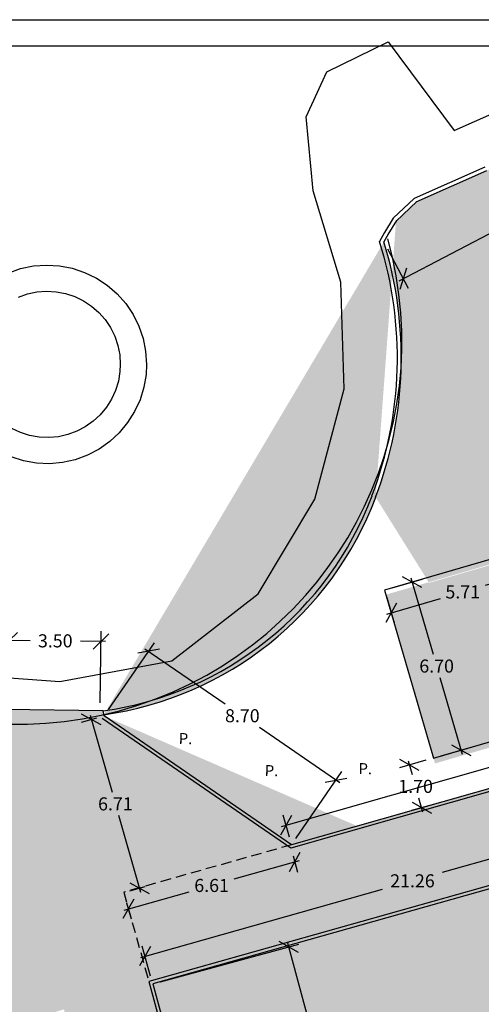
# Model space of a CAD drawing. Extents: x 1506720 to 1507001, y 5039668 to 5039841.
# Drawn here: x 1506806 to 1506824, y 5039801 to 5039839 of the extents above; entities that cross this region are included whole.
import ezdxf

# ---------------------------------------------------------------- set-up
doc = ezdxf.new("R2010")
doc.units = 0
doc.header["$MEASUREMENT"] = 0
for name, pattern in [('ACAD_ISO13W100', [36, 12, -3, 12, -3, 0, -3, 0, -3]), ('CONTINUA', [0]), ('HIDDEN', [0.375, 0.25, -0.125])]:
    doc.linetypes.add(name, pattern=pattern)
doc.layers.get('0').update_dxf_attribs({"linetype": 'CONTINUOUS'})
doc.layers.get('Defpoints').update_dxf_attribs({"linetype": 'CONTINUOUS'})
for name, color, linetype in [('1LSP0000', 7, 'CONTINUOUS'), ('CORDONATURE_CLS', 1, 'CONTINUOUS'), ('PAV_AUTOBLOCCANTI', 43, 'CONTINUOUS'), ('PAV_GOMMA', 30, 'CONTINUOUS'), ('QUOTE', 7, 'CONTINUOUS'), ('REC_IN_MANUFATTI_METALLICI', 150, 'CONTINUOUS'), ('SQUADRATURA', 7, 'CONTINUOUS'), ('TOPO01', 7, 'CONTINUOUS')]:
    doc.layers.add(name, color=color, linetype=linetype)
doc.styles.get("Standard").update_dxf_attribs({"font": 'SIMPLEX'})
doc.dimstyles.get("Standard").update_dxf_attribs({"dimtxt": 0.18, "dimasz": 0.18, "dimexe": 0.18, "dimexo": 0.0625, "dimgap": 0.09, "dimtad": 0, "dimtih": 1, "dimtoh": 1, "dimdec": 4, "dimzin": 0, "dimdsep": 46, "dimtxsty": 'Standard', "dimcen": 0.09, "dimadec": 0, "dimazin": 0, "dimtfac": 1, "dimtdec": 4, "dimtofl": 0, "dimtmove": 0, "dimatfit": 3, "dimfxl": 1, "dimtolj": 1, "dimtzin": 0, "dimarcsym": 0})

# ---------------------------------------------------------------- blocks, each defined once
blk = doc.blocks.new('A0-100')
at = {"layer": 'SQUADRATURA', "color": 7}
blk.add_line((-139.9, 84.1), (0, 84.1), dxfattribs=at)
at = {"layer": 'SQUADRATURA', "color": 5}
blk.add_line((-139.4, 83.6), (-0.5, 83.6), dxfattribs=at)
blk = doc.blocks.new('A0-200')
at = {"layer": 'SQUADRATURA', "linetype": 'ACAD_ISO13W100', "ltscale": 0.05, "xscale": 2, "yscale": 2, "zscale": 2}
blk.add_blockref('A0-100', (0, 0), dxfattribs=at)
blk = doc.blocks.new('_Oblique')
at = {"color": 0, "linetype": 'ByBlock', "lineweight": -2}
blk.add_line((-0.5, -0.5), (0.5, 0.5), dxfattribs=at)
blk = doc.blocks.new('*D46')
at = {"layer": 'Defpoints', "color": 0, "transparency": 16777216}
for p in [(1506809.135, 5039815.162), (1506805.599, 5039812.557), (1506809.098, 5039812.509)]:
    blk.add_point(p, dxfattribs=at)
at = {"layer": 'QUOTE', "color": 1, "lineweight": -2, "transparency": 16777216}
for p, q in [((1506805.603, 5039812.857), (1506805.641, 5039815.611)), ((1506809.103, 5039812.809), (1506809.141, 5039815.562)), ((1506805.466, 5039815.213), (1506806.423, 5039815.2)), ((1506809.305, 5039815.16), (1506808.347, 5039815.173))]:
    blk.add_line(p, q, dxfattribs=at)
at = {"layer": 'QUOTE', "color": 1, "lineweight": -2, "transparency": 16777216, "xscale": 0.6, "yscale": 0.6, "zscale": 0.6}
for p, rotation in [((1506805.636, 5039815.211), 179.2060772218497), ((1506809.135, 5039815.162), 359.2060772218497)]:
    blk.add_blockref('_Oblique', p, dxfattribs=dict(at, rotation=rotation))
at = {"layer": 'QUOTE', "color": 1, "transparency": 16777216, "insert": (1506807.385, 5039815.186), "char_height": 0.5, "attachment_point": 5}
blk.add_mtext('\\A1;3.50', dxfattribs=at)
blk = doc.blocks.new('*D47')
at = {"layer": 'Defpoints', "color": 0, "transparency": 16777216}
for p in [(1506809.252, 5039812.312), (1506818.122, 5039809.855), (1506816.42, 5039807.38)]:
    blk.add_point(p, dxfattribs=at)
at = {"layer": 'QUOTE', "color": 1, "lineweight": -2, "transparency": 16777216}
for p, q in [((1506809.423, 5039812.559), (1506811.182, 5039815.116)), ((1506810.815, 5039814.883), (1506813.885, 5039812.77)), ((1506818.263, 5039809.758), (1506815.193, 5039811.87)), ((1506816.59, 5039807.627), (1506818.349, 5039810.184))]:
    blk.add_line(p, q, dxfattribs=at)
at = {"layer": 'QUOTE', "color": 1, "lineweight": -2, "transparency": 16777216, "xscale": 0.6, "yscale": 0.6, "zscale": 0.6}
for p, rotation in [((1506810.955, 5039814.786), 145.469395864635), ((1506818.122, 5039809.855), 325.469395864635)]:
    blk.add_blockref('_Oblique', p, dxfattribs=dict(at, rotation=rotation))
at = {"layer": 'QUOTE', "color": 1, "transparency": 16777216, "insert": (1506814.539, 5039812.32), "char_height": 0.5, "attachment_point": 5}
blk.add_mtext('\\A1;8.70', dxfattribs=at)
blk = doc.blocks.new('*D65')
at = {"layer": 'Defpoints', "color": 0, "transparency": 16777216}
for p in [(1506831.273, 5039808.89), (1506831.57, 5039807.839), (1506811.113, 5039802.063)]:
    blk.add_point(p, dxfattribs=at)
at = {"layer": 'QUOTE', "color": 1, "lineweight": -2, "transparency": 16777216}
for p, q in [((1506831.489, 5039808.127), (1506831.165, 5039809.275)), ((1506831.437, 5039808.937), (1506822.185, 5039806.324)), ((1506810.653, 5039803.068), (1506819.904, 5039805.68)), ((1506811.032, 5039802.352), (1506810.708, 5039803.5))]:
    blk.add_line(p, q, dxfattribs=at)
at = {"layer": 'QUOTE', "color": 1, "lineweight": -2, "transparency": 16777216, "xscale": 0.6, "yscale": 0.6, "zscale": 0.6}
for p, rotation in [((1506831.273, 5039808.89), 15.76647317689335), ((1506810.816, 5039803.115), 195.7664731768933)]:
    blk.add_blockref('_Oblique', p, dxfattribs=dict(at, rotation=rotation))
at = {"layer": 'QUOTE', "color": 1, "transparency": 16777216, "insert": (1506821.045, 5039806.002), "char_height": 0.5, "attachment_point": 5}
blk.add_mtext('\\A1;21.26', dxfattribs=at)
blk = doc.blocks.new('*D68')
at = {"layer": 'Defpoints', "color": 0, "transparency": 16777216}
for p in [(1506836.69, 5039813.968), (1506836.903, 5039813.221), (1506816.42, 5039807.38)]:
    blk.add_point(p, dxfattribs=at)
at = {"layer": 'QUOTE', "color": 1, "lineweight": -2, "transparency": 16777216}
for p, q in [((1506836.821, 5039813.51), (1506836.581, 5039814.353)), ((1506836.854, 5039814.015), (1506827.601, 5039811.376)), ((1506816.043, 5039808.08), (1506825.296, 5039810.719)), ((1506816.337, 5039807.668), (1506816.097, 5039808.511))]:
    blk.add_line(p, q, dxfattribs=at)
at = {"layer": 'QUOTE', "color": 1, "lineweight": -2, "transparency": 16777216, "xscale": 0.6, "yscale": 0.6, "zscale": 0.6}
for p, rotation in [((1506836.69, 5039813.968), 15.91722079611475), ((1506816.207, 5039808.126), 195.9172207961147)]:
    blk.add_blockref('_Oblique', p, dxfattribs=dict(at, rotation=rotation))
at = {"layer": 'QUOTE', "color": 1, "transparency": 16777216, "insert": (1506826.449, 5039811.047), "char_height": 0.5, "attachment_point": 5}
blk.add_mtext('\\A1;21.30', dxfattribs=at)
blk = doc.blocks.new('*D71')
at = {"layer": 'Defpoints', "color": 0, "transparency": 16777216}
for p in [(1506816.315, 5039803.469), (1506811.113, 5039802.063), (1506822.969, 5039758.207)]:
    blk.add_point(p, dxfattribs=at)
at = {"layer": 'QUOTE', "color": 1, "lineweight": -2, "transparency": 16777216}
for p, q in [((1506811.403, 5039802.141), (1506816.701, 5039803.574)), ((1506816.271, 5039803.633), (1506822.121, 5039781.991)), ((1506828.215, 5039759.45), (1506822.365, 5039781.091)), ((1506823.259, 5039758.286), (1506828.557, 5039759.718))]:
    blk.add_line(p, q, dxfattribs=at)
at = {"layer": 'QUOTE', "color": 1, "lineweight": -2, "transparency": 16777216, "xscale": 0.6, "yscale": 0.6, "zscale": 0.6}
for p, rotation in [((1506816.315, 5039803.469), 105.1273801494977), ((1506828.171, 5039759.614), 285.1273801494978)]:
    blk.add_blockref('_Oblique', p, dxfattribs=dict(at, rotation=rotation))
at = {"layer": 'QUOTE', "color": 1, "transparency": 16777216, "insert": (1506822.243, 5039781.541), "char_height": 0.5, "attachment_point": 5}
blk.add_mtext('\\A1;45.43', dxfattribs=at)
blk = doc.blocks.new('*D92')
at = {"layer": 'Defpoints', "color": 0, "transparency": 16777216}
for p in [(1506821.849, 5039810.696), (1506822.315, 5039809.061), (1506821.399, 5039808.8)]:
    blk.add_point(p, dxfattribs=at)
at = {"layer": 'QUOTE', "color": 1, "lineweight": -2, "transparency": 16777216}
for p, q in [((1506821.56, 5039810.614), (1506820.548, 5039810.325)), ((1506820.886, 5039810.598), (1506821.037, 5039810.067)), ((1506822.026, 5039808.979), (1506821.014, 5039808.69)), ((1506821.445, 5039808.636), (1506821.294, 5039809.167))]:
    blk.add_line(p, q, dxfattribs=at)
at = {"layer": 'QUOTE', "color": 1, "lineweight": -2, "transparency": 16777216, "xscale": 0.6, "yscale": 0.6, "zscale": 0.6}
for p, rotation in [((1506820.932, 5039810.435), 105.9172207998608), ((1506821.399, 5039808.8), 285.9172207998608)]:
    blk.add_blockref('_Oblique', p, dxfattribs=dict(at, rotation=rotation))
at = {"layer": 'QUOTE', "color": 1, "transparency": 16777216, "insert": (1506821.166, 5039809.617), "char_height": 0.5, "attachment_point": 5}
blk.add_mtext('\\A1;1.70', dxfattribs=at)
blk = doc.blocks.new('*D93')
at = {"layer": 'Defpoints', "color": 0, "transparency": 16777216}
for p in [(1506825.455, 5039818.724), (1506825.707, 5039817.855), (1506819.976, 5039817.129)]:
    blk.add_point(p, dxfattribs=at)
at = {"layer": 'QUOTE', "color": 1, "lineweight": -2, "transparency": 16777216}
for p, q in [((1506825.538, 5039818.436), (1506825.819, 5039817.471)), ((1506825.871, 5039817.902), (1506823.823, 5039817.306)), ((1506820.06, 5039816.841), (1506820.341, 5039815.876)), ((1506820.066, 5039816.213), (1506822.114, 5039816.809))]:
    blk.add_line(p, q, dxfattribs=at)
at = {"layer": 'QUOTE', "color": 1, "lineweight": -2, "transparency": 16777216, "xscale": 0.6, "yscale": 0.6, "zscale": 0.6}
for p, rotation in [((1506825.707, 5039817.855), 16.22746296356675), ((1506820.229, 5039816.26), 196.2274629635668)]:
    blk.add_blockref('_Oblique', p, dxfattribs=dict(at, rotation=rotation))
at = {"layer": 'QUOTE', "color": 1, "transparency": 16777216, "insert": (1506822.968, 5039817.057), "char_height": 0.5, "attachment_point": 5}
blk.add_mtext('\\A1;5.71', dxfattribs=at)
blk = doc.blocks.new('*D94')
at = {"layer": 'Defpoints', "color": 0, "transparency": 16777216}
for p in [(1506819.976, 5039817.129), (1506822.907, 5039811.004), (1506821.849, 5039810.696)]:
    blk.add_point(p, dxfattribs=at)
at = {"layer": 'QUOTE', "color": 1, "lineweight": -2, "transparency": 16777216}
for p, q in [((1506820.264, 5039817.213), (1506821.418, 5039817.549)), ((1506820.987, 5039817.6), (1506821.839, 5039814.671)), ((1506822.954, 5039810.841), (1506822.101, 5039813.771)), ((1506822.137, 5039810.78), (1506823.291, 5039811.116))]:
    blk.add_line(p, q, dxfattribs=at)
at = {"layer": 'QUOTE', "color": 1, "lineweight": -2, "transparency": 16777216, "xscale": 0.6, "yscale": 0.6, "zscale": 0.6}
for p, rotation in [((1506821.034, 5039817.437), 106.2274629630889), ((1506822.907, 5039811.004), 286.2274629630889)]:
    blk.add_blockref('_Oblique', p, dxfattribs=dict(at, rotation=rotation))
at = {"layer": 'QUOTE', "color": 1, "transparency": 16777216, "insert": (1506821.97, 5039814.221), "char_height": 0.5, "attachment_point": 5}
blk.add_mtext('\\A1;6.70', dxfattribs=at)
blk = doc.blocks.new('*D145')
at = {"layer": 'Defpoints', "color": 0, "transparency": 16777216}
for p in [(1506809.252, 5039812.312), (1506810.604, 5039805.721), (1506811.092, 5039805.861)]:
    blk.add_point(p, dxfattribs=at)
at = {"layer": 'QUOTE', "color": 1, "lineweight": -2, "transparency": 16777216}
for p, q in [((1506808.718, 5039812.336), (1506809.556, 5039809.397)), ((1506808.964, 5039812.229), (1506808.38, 5039812.063)), ((1506810.651, 5039805.558), (1506809.813, 5039808.497)), ((1506810.804, 5039805.778), (1506810.219, 5039805.612))]:
    blk.add_line(p, q, dxfattribs=at)
at = {"layer": 'QUOTE', "color": 1, "lineweight": -2, "transparency": 16777216, "xscale": 0.6, "yscale": 0.6, "zscale": 0.6}
for p, rotation in [((1506808.764, 5039812.172), 105.9172207942039), ((1506810.604, 5039805.721), 285.9172207942039)]:
    blk.add_blockref('_Oblique', p, dxfattribs=dict(at, rotation=rotation))
at = {"layer": 'QUOTE', "color": 1, "transparency": 16777216, "insert": (1506809.684, 5039808.947), "char_height": 0.5, "attachment_point": 5}
blk.add_mtext('\\A1;6.71', dxfattribs=at)
blk = doc.blocks.new('*D148')
at = {"layer": 'Defpoints', "color": 0, "transparency": 16777216}
for p in [(1506816.398, 5039807.249), (1506810.033, 5039805.452), (1506810.182, 5039804.926)]:
    blk.add_point(p, dxfattribs=at)
at = {"layer": 'QUOTE', "color": 1, "lineweight": -2, "transparency": 16777216}
for p, q in [((1506816.71, 5039806.77), (1506814.219, 5039806.066)), ((1506816.48, 5039806.96), (1506816.655, 5039806.339)), ((1506810.018, 5039804.88), (1506812.509, 5039805.584)), ((1506810.115, 5039805.163), (1506810.29, 5039804.542))]:
    blk.add_line(p, q, dxfattribs=at)
at = {"layer": 'QUOTE', "color": 1, "lineweight": -2, "transparency": 16777216, "xscale": 0.6, "yscale": 0.6, "zscale": 0.6}
for p, rotation in [((1506816.547, 5039806.724), 15.76647318332277), ((1506810.182, 5039804.926), 195.7664731833228)]:
    blk.add_blockref('_Oblique', p, dxfattribs=dict(at, rotation=rotation))
at = {"layer": 'QUOTE', "color": 1, "transparency": 16777216, "insert": (1506813.364, 5039805.825), "char_height": 0.5, "attachment_point": 5}
blk.add_mtext('\\A1;6.61', dxfattribs=at)
blk = doc.blocks.new('*D159')
at = {"color": 1, "lineweight": -2, "transparency": 16777216}
for p, q in [((1506832.143, 5039836.515), (1506832.93, 5039835.019)), ((1506832.894, 5039835.452), (1506827.574, 5039832.657)), ((1506820.541, 5039828.962), (1506825.861, 5039831.757)), ((1506820.091, 5039830.184), (1506820.878, 5039828.687))]:
    blk.add_line(p, q, dxfattribs=at)
at = {"layer": 'Defpoints', "color": 0, "transparency": 16777216}
for p in [(1506832.004, 5039836.781), (1506819.952, 5039830.449), (1506820.692, 5039829.041)]:
    blk.add_point(p, dxfattribs=at)
at = {"color": 1, "lineweight": -2, "transparency": 16777216, "xscale": 0.6, "yscale": 0.6, "zscale": 0.6}
for p, rotation in [((1506832.743, 5039835.373), 27.71702187134966), ((1506820.692, 5039829.041), 207.7170218713497)]:
    blk.add_blockref('_Oblique', p, dxfattribs=dict(at, rotation=rotation))
at = {"color": 1, "transparency": 16777216, "insert": (1506826.718, 5039832.207), "char_height": 0.5, "attachment_point": 5}
blk.add_mtext('\\A1;13.61', dxfattribs=at)

msp = doc.modelspace()

# ---------------------------------------------------------------- hatches: boundary and pattern name
h = msp.add_hatch()
h.set_pattern_fill('GRASS', color=82, scale=1.5, style=0)
h.set_pattern_definition([(90, (-281.102, 0), (-1.0606601715, 1.0606601715), [0.28125, -1.8400703445]), (45, (-281.102, 0), (-1.0606601718, 1.0606601718), [0.28125, -1.21875]), (135, (-281.102, 0), (-1.0606601718, -1.0606601718), [0.28125, -1.21875])])
h.paths.add_polyline_path([(1506820.027, 5039816.951), (1506821.9, 5039810.517), (1506827.378, 5039812.112), (1506825.505, 5039818.545)], flags=16)
edge = h.paths.add_edge_path()
edge.add_line((1506823.875, 5039833.176), (1506832.004, 5039836.781))
edge.add_line((1506832.004, 5039836.781), (1506839.35, 5039830.242))
edge.add_line((1506839.35, 5039830.242), (1506846.819, 5039823.594))
edge.add_line((1506846.819, 5039823.594), (1506854.29, 5039816.945))
edge.add_line((1506854.29, 5039816.945), (1506861.759, 5039810.297))
edge.add_line((1506861.759, 5039810.297), (1506865.56, 5039806.914))
edge.add_line((1506823.875, 5039833.176), (1506821.172, 5039831.976))
edge.add_line((1506821.214, 5039832.004), (1506820.416, 5039831.246))
edge.add_arc((1506805.57, 5039826.023), 15.048, 339.2076, 377.107)
edge.add_line((1506819.952, 5039830.449), (1506820.108, 5039830.737))
edge.add_line((1506820.441, 5039831.276), (1506820.108, 5039830.737))
edge.add_arc((1506807.439, 5039825.268), 13.033, 277.9549, 339.3972)
edge.add_line((1506871.01, 5039738.379), (1506872.663, 5039731.48))
edge.add_line((1506872.663, 5039731.48), (1506840.393, 5039723.592))
edge.add_line((1506840.393, 5039723.592), (1506833.7, 5039750.854))
edge.add_line((1506833.7, 5039750.854), (1506836.239, 5039751.51))
edge.add_line((1506836.239, 5039751.51), (1506835.988, 5039752.478))
edge.add_line((1506835.988, 5039752.478), (1506832.488, 5039751.573))
edge.add_line((1506832.488, 5039751.573), (1506830.267, 5039760.16))
edge.add_line((1506830.267, 5039760.16), (1506822.791, 5039758.16))
edge.add_line((1506822.791, 5039758.16), (1506811.048, 5039802.044))
edge.add_line((1506811.048, 5039802.044), (1506831.57, 5039807.839))
edge.add_line((1506831.57, 5039807.839), (1506832.319, 5039805.126))
edge.add_line((1506832.319, 5039805.126), (1506839.835, 5039807.339))
edge.add_line((1506839.835, 5039807.339), (1506840.577, 5039805.435))
edge.add_line((1506840.577, 5039805.435), (1506841.542, 5039803.751))
edge.add_line((1506841.542, 5039803.751), (1506842.513, 5039802.811))
edge.add_line((1506842.513, 5039802.811), (1506843.966, 5039802.125))
edge.add_line((1506843.966, 5039802.125), (1506845.56, 5039801.984))
edge.add_line((1506845.56, 5039801.984), (1506849.918, 5039802.534))
edge.add_line((1506849.918, 5039802.534), (1506852.116, 5039802.129))
edge.add_line((1506852.116, 5039802.129), (1506854.06, 5039801.595))
edge.add_line((1506854.06, 5039801.595), (1506854.658, 5039800.777))
edge.add_line((1506854.658, 5039800.777), (1506854.661, 5039799.814))
edge.add_line((1506854.661, 5039799.814), (1506854.381, 5039797.598))
edge.add_line((1506854.381, 5039797.598), (1506856.663, 5039797.309))
edge.add_line((1506856.663, 5039797.309), (1506856.962, 5039799.673))
edge.add_line((1506856.962, 5039799.673), (1506856.956, 5039801.533))
edge.add_line((1506856.956, 5039801.533), (1506855.442, 5039803.6))
edge.add_line((1506855.442, 5039803.6), (1506852.63, 5039804.373))
edge.add_line((1506852.63, 5039804.373), (1506849.984, 5039804.86))
edge.add_line((1506849.984, 5039804.86), (1506845.516, 5039804.297))
edge.add_line((1506845.516, 5039804.297), (1506844.577, 5039804.38))
edge.add_line((1506844.577, 5039804.38), (1506843.839, 5039804.729))
edge.add_line((1506843.839, 5039804.729), (1506843.375, 5039805.177))
edge.add_line((1506843.375, 5039805.177), (1506842.658, 5039806.43))
edge.add_line((1506842.658, 5039806.43), (1506842.049, 5039807.992))
edge.add_line((1506842.049, 5039807.992), (1506845.19, 5039808.917))
edge.add_line((1506845.19, 5039808.917), (1506842.447, 5039817.701))
edge.add_line((1506842.447, 5039817.701), (1506835.187, 5039815.434))
edge.add_line((1506835.187, 5039815.434), (1506835.903, 5039812.936))
edge.add_line((1506835.903, 5039812.936), (1506815.862, 5039807.221))
edge.add_line((1506815.862, 5039807.221), (1506809.252, 5039812.312))
edge.add_line((1506858.2, 5039790.997), (1506871.009, 5039738.379))
edge.add_line((1506868.403, 5039804.59), (1506858.2, 5039790.997))
edge.add_line((1506865.56, 5039806.91), (1506868.403, 5039804.59))
h = msp.add_hatch()
h.set_pattern_fill('AR-CONC', color=10, scale=0.3, style=0)
h.set_pattern_definition([(50, (0.0077, -0.0247), (2.1517805478, -0.18825640495), [0.225, -2.475]), (355, (0.0077, -0.0247), (-0.4162540008, 2.2565764011), [0.18, -1.98]), (100.4514, (0.187, -0.0404), (1.73552814514, 2.0683186262), [0.19122057, -2.103426336]), (46.1842, (0.0077, 0.5753), (3.2017231459, -0.496557043), [0.3375, -3.7125]), (96.6356, (0.2745, 0.534), (2.8039881166, 2.9223536127), [0.286830864, -3.155139]), (351.1842, (0.0077, 0.5753), (2.8039858354, 2.9223558028), [0.27, -2.97]), (21, (0.3077, 0.4253), (1.79072115636, -1.207856672), [0.225, -2.475]), (326, (0.3077, 0.4253), (0.7299459958, 2.1754501351), [0.18, -1.98]), (71.4514, (0.457, 0.3247), (2.52066788574, 0.9675914901), [0.19122057, -2.103426336]), (37.5, (0.0077, -0.0247), (0.03647956595, 0.99868156149), [0, -1.956, 0, -2.01, 0, -1.9875]), (7.5, (0.0077, -0.0247), (0.78920861233, 1.18323513565), [0, -1.146, 0, -1.911, 0, -0.7575]), (327.5, (-0.6613, -0.0247), (1.60146730852, -0.0676646152), [0, -0.75, 0, -2.34, 0, -3.105]), (317.5, (-0.9613, -0.0247), (1.74955850803, 0.300314947), [0, -0.975, 0, -1.554, 0, -2.205])])
h.paths.add_polyline_path([(1506785.216, 5039752.837), (1506785.045, 5039746.012), (1506791.715, 5039745.845), (1506791.886, 5039752.67)])
edge = h.paths.add_edge_path()
edge.add_line((1506776.934, 5039760.344), (1506776.63, 5039759.311))
edge.add_line((1506776.63, 5039759.311), (1506776.327, 5039758.278))
edge.add_arc((1506779.912, 5039757.808), 3.616, 172.5332, 270.8818)
edge.add_line((1506779.967, 5039754.193), (1506784.418, 5039754.598))
edge.add_arc((1506784.091, 5039757.286), 2.707, 276.9202, 339.947)
edge.add_arc((1506784.005, 5039756.981), 2.702, 346.6679, 410.3576)
edge.add_line((1506785.729, 5039759.061), (1506782.206, 5039761.81))
edge.add_arc((1506780.203, 5039758.8), 3.616, 56.365, 154.7137)
h.paths.add_polyline_path([(1506793.404, 5039782.942), (1506795.186, 5039779.393), (1506791.444, 5039777.536), (1506792.725, 5039774.811), (1506796.529, 5039776.699), (1506800.451, 5039768.796), (1506806.088, 5039771.594), (1506804.457, 5039774.74), (1506807.308, 5039776.222), (1506801.598, 5039787.204)])
h.paths.add_polyline_path([(1506781.956, 5039804.075), (1506786.443, 5039799.099), (1506791.327, 5039803.5), (1506786.838, 5039808.478)])
h.paths.add_polyline_path([(1506820.035, 5039816.926), (1506821.907, 5039810.493), (1506827.386, 5039812.087), (1506825.513, 5039818.52)])
h = msp.add_hatch()
h.set_pattern_fill('AR-SAND', color=253, scale=0.5, style=0)
h.set_pattern_definition([(37.5, (295.4798, -235.03716), (-0.03149667905, 0.96341188451), [0, -0.76, 0, -0.85, 0, -0.8125]), (7.5, (295.4798, -235.0372), (0.88488835263, 1.4110730326), [0, -0.41, 0, -0.685, 0, -0.2625]), (327.5, (294.8648, -235.03716), (1.55707093088, 0.00282952677), [0, -0.25, 0, -0.9, 0, -1.175]), (317.5, (294.8648, -235.0372), (1.5030633023, 0.43883778247), [0, -0.125, 0, -0.59, 0, -0.675])])
h.paths.add_polyline_path([(1506791.377, 5039798.387), (1506787.409, 5039795.384), (1506783.173, 5039791.595), (1506782.068, 5039792.436), (1506783.872, 5039794.464), (1506779.02, 5039799.789), (1506774.387, 5039794.583), (1506779.239, 5039789.258), (1506780.867, 5039791.087), (1506782.106, 5039790.144), (1506768.954, 5039773.18), (1506767.014, 5039774.562), (1506762.343, 5039768.265), (1506762.31, 5039767.692), (1506762.915, 5039763.052), (1506755.061, 5039752.881), (1506754.473, 5039752.089), (1506756.054, 5039750.96), (1506756.722, 5039751.637), (1506763.225, 5039760.097), (1506763.545, 5039758.47), (1506764.456, 5039755.555), (1506764.854, 5039754.745), (1506765.8, 5039752.478), (1506767.191, 5039749.754), (1506768.388, 5039747.766), (1506769.739, 5039746.003), (1506771.693, 5039744.405), (1506773.987, 5039743.258), (1506775.948, 5039742.909), (1506786.394, 5039742.77), (1506796.81, 5039742.774), (1506801.439, 5039739.232), (1506802.828, 5039741.047), (1506805.077, 5039743.986), (1506806.049, 5039745.256), (1506806.171, 5039745.415), (1506829.121, 5039748.188), (1506830.478, 5039742.637), (1506832.129, 5039743.042), (1506837.082, 5039722.782), (1506840.307, 5039723.571), (1506834.029, 5039750.835), (1506836.636, 5039751.51), (1506836.36, 5039752.575), (1506832.488, 5039751.573), (1506830.267, 5039760.16), (1506822.969, 5039758.207), (1506811.113, 5039802.063), (1506831.57, 5039807.839), (1506832.368, 5039804.947), (1506839.791, 5039807.133), (1506840.685, 5039804.927), (1506841.506, 5039803.576), (1506842.671, 5039802.729), (1506844.051, 5039802.206), (1506845.402, 5039802.026), (1506846.889, 5039802.026), (1506849.607, 5039802.424), (1506852.311, 5039802.019), (1506853.96, 5039801.46), (1506854.591, 5039800.682), (1506854.611, 5039800.117), (1506854.294, 5039797.609), (1506856.786, 5039797.294), (1506857.128, 5039800.002), (1506857.073, 5039801.61), (1506855.454, 5039803.605), (1506852.905, 5039804.47), (1506849.611, 5039804.964), (1506846.706, 5039804.538), (1506845.568, 5039804.538), (1506844.67, 5039804.658), (1506843.876, 5039804.959), (1506842.937, 5039806.058), (1506842.142, 5039808.019), (1506845.308, 5039808.951), (1506842.455, 5039817.676), (1506836.187, 5039815.719), (1506836.903, 5039813.221), (1506816.42, 5039807.38), (1506809.252, 5039812.312), (1506809.211, 5039812.507), (1506805.486, 5039812.559), (1506805.465, 5039812.36), (1506804.485, 5039807.29), (1506803.717, 5039805.156), (1506802.365, 5039803.767), (1506798.504, 5039802.187), (1506794.923, 5039800.555)])
h.paths.add_polyline_path([(1506796.719, 5039797.526), (1506799.457, 5039798.598), (1506807.716, 5039801.081), (1506807.716, 5039801.081), (1506814.358, 5039776.18), (1506809.044, 5039774.762), (1506813.384, 5039772.273), (1506815.297, 5039772.79), (1506821.284, 5039750.644), (1506801.471, 5039747.979, -0.191865), (1506801.414, 5039747.63), (1506801.41, 5039747.606), (1506801.389, 5039747.594, -0.191528), (1506801.09, 5039747.406), (1506801.084, 5039747.403), (1506801.078, 5039747.404, -0.202164), (1506800.717, 5039747.494), (1506800.704, 5039747.498), (1506798.505, 5039749.501), (1506794.371, 5039744.676), (1506776.298, 5039744.878), (1506774.689, 5039745.162), (1506772.715, 5039746.14), (1506771.276, 5039747.33), (1506771.185, 5039747.404), (1506771.183, 5039747.406), (1506771.154, 5039747.43), (1506770.533, 5039748.255), (1506770.044, 5039748.894), (1506770.011, 5039748.947), (1506769.87, 5039749.135), (1506767.619, 5039753.317), (1506766.353, 5039756.231), (1506766.32, 5039756.298), (1506766.31, 5039756.329), (1506766.301, 5039756.35), (1506765.566, 5039758.72), (1506764.891, 5039762.152), (1506764.372, 5039766.695), (1506769.323, 5039763.134), (1506774.069, 5039769.532), (1506771.847, 5039771.118), (1506785.904, 5039789.275), (1506789.305, 5039792.201), (1506792.71, 5039794.782)], flags=16)
h.paths.add_polyline_path([(1506823.789, 5039754.704), (1506827.854, 5039755.792), (1506828.831, 5039752.139), (1506824.698, 5039751.033)], flags=16)

# ---------------------------------------------------------------- linework, layer by layer
at = {"color": 7}
msp.add_line((1506831.57, 5039807.839), (1506811.113, 5039802.063), dxfattribs=at)
at = {"color": 8}
msp.add_lwpolyline([(1506789.952, 5039819.226), (1506787.38, 5039822.917), (1506788.897, 5039824.96), (1506789.688, 5039825.224), (1506792.259, 5039823.576), (1506795.82, 5039820.808), (1506799.842, 5039816.722), (1506802.15, 5039814.943), (1506804.919, 5039813.822), (1506807.556, 5039813.624), (1506811.842, 5039814.415), (1506815.139, 5039816.986), (1506817.315, 5039820.61), (1506818.436, 5039824.828), (1506818.304, 5039828.915), (1506817.249, 5039832.408), (1506816.985, 5039835.242), (1506817.776, 5039836.955), (1506820.113, 5039838.109), (1506822.639, 5039834.71), (1506829.959, 5039837.955)], dxfattribs=at)
msp.add_arc((1506806, 5039826.639), 14.64, 200.5231, 15.5886)
at = {"layer": '1LSP0000', "color": 8}
for points in [[(1506805.586, 5039829.262), (1506806.058, 5039829.43), (1506806.547, 5039829.531), (1506807.045, 5039829.566), (1506807.544, 5039829.539), (1506808.034, 5039829.445), (1506808.509, 5039829.285), (1506808.958, 5039829.066), (1506809.375, 5039828.793), (1506809.752, 5039828.465), (1506810.083, 5039828.09), (1506810.361, 5039827.676), (1506810.584, 5039827.227), (1506810.744, 5039826.754), (1506810.842, 5039826.266), (1506810.875, 5039825.766)], [(1506805.979, 5039828.34), (1506806.328, 5039828.465), (1506806.684, 5039828.538), (1506807.053, 5039828.564), (1506807.422, 5039828.544), (1506807.779, 5039828.476), (1506808.129, 5039828.358), (1506808.463, 5039828.195), (1506808.77, 5039827.994), (1506809.046, 5039827.754), (1506809.29, 5039827.478), (1506809.494, 5039827.173), (1506809.658, 5039826.843), (1506809.776, 5039826.494), (1506809.849, 5039826.134), (1506809.873, 5039825.758), (1506809.86, 5039825.491), (1506809.798, 5039825.121), (1506809.689, 5039824.766), (1506809.537, 5039824.434), (1506809.34, 5039824.122), (1506809.106, 5039823.839), (1506808.837, 5039823.593), (1506808.533, 5039823.376), (1506808.207, 5039823.205), (1506807.863, 5039823.078), (1506807.506, 5039822.999), (1506807.141, 5039822.967), (1506806.771, 5039822.984), (1506806.405, 5039823.048), (1506806.059, 5039823.156), (1506805.724, 5039823.316)], [(1506810.875, 5039825.766), (1506810.856, 5039825.383), (1506810.773, 5039824.891), (1506810.626, 5039824.41), (1506810.418, 5039823.957), (1506810.152, 5039823.535), (1506809.833, 5039823.148), (1506809.466, 5039822.813), (1506809.058, 5039822.523), (1506808.615, 5039822.289), (1506808.146, 5039822.117), (1506807.659, 5039822.008), (1506807.161, 5039821.965), (1506806.662, 5039821.988), (1506806.169, 5039822.074), (1506805.693, 5039822.223)]]:
    msp.add_lwpolyline(points, dxfattribs=at)
at = {"layer": 'CORDONATURE_CLS', "color": 8}
for p, q in [((1506837.052, 5039813.139), (1506816.398, 5039807.249)), ((1506816.398, 5039807.249), (1506809.184, 5039812.213)), ((1506831.538, 5039807.954), (1506810.967, 5039802.146))]:
    msp.add_line(p, q, dxfattribs=at)
at = {"layer": 'PAV_AUTOBLOCCANTI', "color": 0}
for p, q in [((1506836.903, 5039813.221), (1506816.42, 5039807.38)), ((1506809.252, 5039812.312), (1506809.211, 5039812.507)), ((1506816.42, 5039807.38), (1506809.252, 5039812.312)), ((1506811.113, 5039802.063), (1506822.969, 5039758.207))]:
    msp.add_line(p, q, dxfattribs=at)
at = {"layer": 'PAV_AUTOBLOCCANTI', "color": 8}
msp.add_line((1506809.211, 5039812.507), (1506805.486, 5039812.559), dxfattribs=at)
at = {"layer": 'PAV_GOMMA', "color": 7}
msp.add_lwpolyline([(1506819.976, 5039817.129), (1506821.849, 5039810.696), (1506827.327, 5039812.29), (1506825.455, 5039818.724)], close=True, dxfattribs=at)
at = {"layer": 'QUOTE', "color": 8, "linetype": 'HIDDEN', "ltscale": 1.6}
for p, q in [((1506816.42, 5039807.38), (1506810.001, 5039805.568)), ((1506810.001, 5039805.568), (1506810.967, 5039802.146))]:
    msp.add_line(p, q, dxfattribs=at)
at = {"layer": 'QUOTE', "color": 8}
msp.add_line((1506810.967, 5039802.146), (1506822.884, 5039758.061), dxfattribs=at)
at = {"layer": 'REC_IN_MANUFATTI_METALLICI', "color": 8}
for p, q in [((1506823.814, 5039833.313), (1506821.111, 5039832.113)), ((1506821.111, 5039832.113), (1506820.313, 5039831.355)), ((1506820.313, 5039831.355), (1506819.98, 5039830.816)), ((1506819.98, 5039830.816), (1506819.79, 5039830.465))]:
    msp.add_line(p, q, dxfattribs=at)
at = {"layer": 'REC_IN_MANUFATTI_METALLICI', "color": 7}
for p, q in [((1506823.875, 5039833.176), (1506821.172, 5039831.976)), ((1506821.214, 5039832.004), (1506820.416, 5039831.246)), ((1506820.441, 5039831.276), (1506820.108, 5039830.737)), ((1506820.112, 5039830.745), (1506819.952, 5039830.449))]:
    msp.add_line(p, q, dxfattribs=at)
at = {"layer": 'REC_IN_MANUFATTI_METALLICI', "color": 8}
for centre, radius, start, end in [((1506805.57, 5039826.023), 14.898, 339.2076, 17.3485), ((1506807.439, 5039825.268), 12.883, 277.9087, 339.3972)]:
    msp.add_arc(centre, radius, start, end, dxfattribs=at)
at = {"layer": 'REC_IN_MANUFATTI_METALLICI', "color": 7}
for centre, radius, start, end in [((1506805.57, 5039826.023), 15.048, 339.2076, 17.107), ((1506807.439, 5039825.268), 13.033, 277.9087, 339.3972)]:
    msp.add_arc(centre, radius, start, end, dxfattribs=at)

# ---------------------------------------------------------------- block references
at = {"color": 71}
msp.add_blockref('A0-200', (1507000.688, 5039670.755), dxfattribs=at)

# ---------------------------------------------------------------- texts
at = {"layer": 'TOPO01', "color": 6, "linetype": 'CONTINUA'}
for p in [(1506812.101, 5039811.242), (1506818.975, 5039810.09), (1506815.389, 5039810.016)]:
    msp.add_text('P.', height=0.42, rotation=358.5733, dxfattribs=at).set_placement(p)

# ---------------------------------------------------------------- dimensions: what is measured, and where the dimension line sits
dim = msp.add_aligned_dim(p1=(1506832.004, 5039836.781), p2=(1506819.952, 5039830.449), distance=1.591, dimstyle='Standard', override={"dimtxt": 0.5, "dimasz": 0.6, "dimexe": 0.4, "dimexo": 0.3, "dimgap": 0.2, "dimtad": 1, "dimdec": 2, "dimblk": 'Oblique', "dimcen": 3.691983, "dimdle": 0.17, "dimclrd": 1, "dimclre": 1, "dimclrt": 1, "dimtdec": 2, "dimtmove": 2, "dimldrblk": 'Oblique', "dimtfillclr": 1})
dim.commit()
dim.dimension.update_dxf_attribs({"geometry": '*D159', "text_midpoint": (1506826.718, 5039832.207)})
at = {"layer": 'QUOTE'}
for p1, p2, distance, override, picture, middle in [((1506819.976, 5039817.129), (1506825.455, 5039818.724), -0.905, {"dimtxt": 0.5, "dimasz": 0.6, "dimexe": 0.4, "dimexo": 0.3, "dimgap": 0.2, "dimtad": 1, "dimdec": 2, "dimblk": 'Oblique', "dimcen": 0.1, "dimdle": 0.17, "dimclrd": 1, "dimclre": 1, "dimclrt": 1, "dimtdec": 2, "dimtmove": 2, "dimldrblk": 'Oblique', "dimtfillclr": 1}, '*D93', (1506822.968, 5039817.057)), ((1506819.976, 5039817.129), (1506821.849, 5039810.696), 1.102, {"dimtxt": 0.5, "dimasz": 0.6, "dimexe": 0.4, "dimexo": 0.3, "dimgap": 0.2, "dimtad": 1, "dimdec": 2, "dimblk": 'Oblique', "dimcen": 0.1, "dimdle": 0.17, "dimclrd": 1, "dimclre": 1, "dimclrt": 1, "dimtdec": 2, "dimtmove": 2, "dimldrblk": 'Oblique', "dimtfillclr": 1}, '*D94', (1506821.97, 5039814.221)), ((1506805.599, 5039812.557), (1506809.098, 5039812.509), 2.654, {"dimtxt": 0.5, "dimasz": 0.6, "dimexe": 0.4, "dimexo": 0.3, "dimgap": 0.2, "dimtad": 1, "dimdec": 2, "dimblk": 'Oblique', "dimcen": 0.1, "dimdle": 0.17, "dimclrd": 1, "dimclre": 1, "dimclrt": 1, "dimtdec": 2, "dimtmove": 2, "dimldrblk": 'Oblique', "dimtfillclr": 1}, '*D46', (1506807.385, 5039815.186)), ((1506809.252, 5039812.312), (1506816.42, 5039807.38), 3.004, {"dimtxt": 0.5, "dimasz": 0.6, "dimexe": 0.4, "dimexo": 0.3, "dimgap": 0.2, "dimtad": 1, "dimdec": 2, "dimblk": 'Oblique', "dimcen": 0.1, "dimdle": 0.17, "dimclrd": 1, "dimclre": 1, "dimclrt": 1, "dimtdec": 2, "dimtmove": 2, "dimldrblk": 'Oblique', "dimtfillclr": 1}, '*D47', (1506814.539, 5039812.32)), ((1506816.42, 5039807.38), (1506836.903, 5039813.221), 0.776, {"dimtxt": 0.5, "dimasz": 0.6, "dimexe": 0.4, "dimexo": 0.3, "dimgap": 0.2, "dimtad": 1, "dimdec": 2, "dimblk": 'Oblique', "dimcen": 0.1, "dimdle": 0.17, "dimclrd": 1, "dimclre": 1, "dimclrt": 1, "dimtdec": 2, "dimtmove": 2, "dimldrblk": 'Oblique', "dimtfillclr": 1}, '*D68', (1506826.449, 5039811.047)), ((1506809.252, 5039812.312), (1506811.092, 5039805.861), -0.508, {"dimtxt": 0.5, "dimasz": 0.6, "dimexe": 0.4, "dimexo": 0.3, "dimgap": 0.2, "dimtad": 1, "dimdec": 2, "dimblk": 'Oblique', "dimcen": 3.691983, "dimdle": 0.17, "dimclrd": 1, "dimclre": 1, "dimclrt": 1, "dimtdec": 2, "dimtmove": 2, "dimldrblk": 'Oblique', "dimtfillclr": 1}, '*D145', (1506809.684, 5039808.947)), ((1506821.849, 5039810.696), (1506822.315, 5039809.061), -0.953, {"dimtxt": 0.5, "dimasz": 0.6, "dimexe": 0.4, "dimexo": 0.3, "dimgap": 0.2, "dimtad": 1, "dimdec": 2, "dimblk": 'Oblique', "dimcen": 0.1, "dimdle": 0.17, "dimclrd": 1, "dimclre": 1, "dimclrt": 1, "dimtdec": 2, "dimtmove": 2, "dimldrblk": 'Oblique', "dimtfillclr": 1}, '*D92', (1506821.166, 5039809.617)), ((1506811.113, 5039802.063), (1506831.57, 5039807.839), 1.093, {"dimtxt": 0.5, "dimasz": 0.6, "dimexe": 0.4, "dimexo": 0.3, "dimgap": 0.2, "dimtad": 1, "dimdec": 2, "dimblk": 'Oblique', "dimcen": 0.1, "dimdle": 0.17, "dimclrd": 1, "dimclre": 1, "dimclrt": 1, "dimtdec": 2, "dimtmove": 2, "dimldrblk": 'Oblique', "dimtfillclr": 1}, '*D65', (1506821.045, 5039806.002)), ((1506816.398, 5039807.249), (1506810.033, 5039805.452), 0.546, {"dimtxt": 0.5, "dimasz": 0.6, "dimexe": 0.4, "dimexo": 0.3, "dimgap": 0.2, "dimtad": 1, "dimdec": 2, "dimblk": 'Oblique', "dimcen": 3.691983, "dimdle": 0.17, "dimclrd": 1, "dimclre": 1, "dimclrt": 1, "dimtdec": 2, "dimtmove": 2, "dimldrblk": 'Oblique', "dimtfillclr": 1}, '*D148', (1506813.364, 5039805.825)), ((1506822.969, 5039758.207), (1506811.113, 5039802.063), -5.389, {"dimtxt": 0.5, "dimasz": 0.6, "dimexe": 0.4, "dimexo": 0.3, "dimgap": 0.2, "dimtad": 1, "dimdec": 2, "dimblk": 'Oblique', "dimcen": 0.1, "dimdle": 0.17, "dimclrd": 1, "dimclre": 1, "dimclrt": 1, "dimtdec": 2, "dimtmove": 2, "dimldrblk": 'Oblique', "dimtfillclr": 1}, '*D71', (1506822.243, 5039781.541))]:
    dim = msp.add_aligned_dim(p1=p1, p2=p2, distance=distance, dimstyle='Standard', override=override, dxfattribs=at)
    dim.commit()
    dim.dimension.update_dxf_attribs({"geometry": picture, "text_midpoint": middle})

doc.saveas('drawing.dxf')
